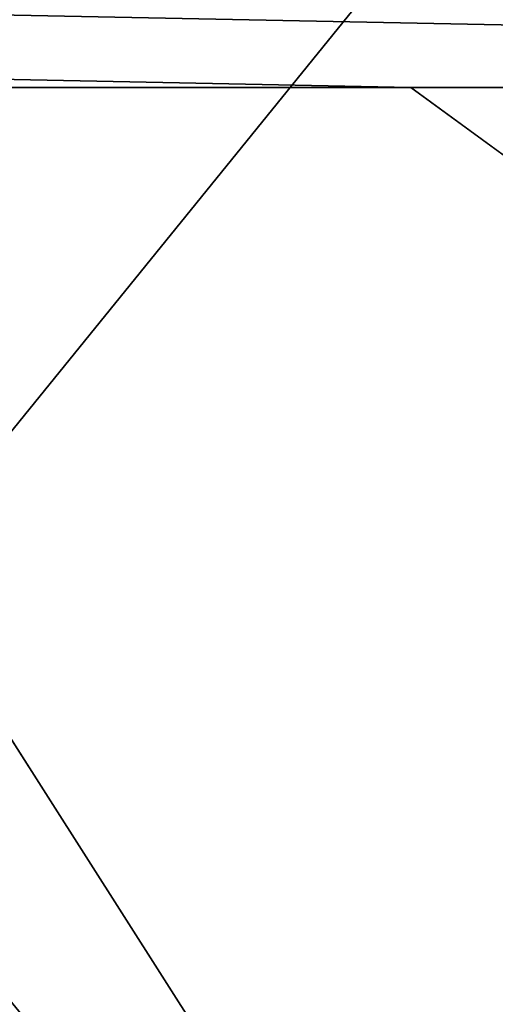
# Model space of a CAD drawing. Extents: x -4.6 to 13.9, y -11.9 to 6.7.
# Drawn here: x 4 to 4, y 0.7 to 0.7 of the extents above; entities that cross this region are included whole.
import ezdxf

# ---------------------------------------------------------------- set-up
doc = ezdxf.new("R2010")
doc.units = 0
doc.header["$MEASUREMENT"] = 0
doc.layers.get('0').update_dxf_attribs({"color": 13, "linetype": 'CONTINUOUS'})

# ---------------------------------------------------------------- blocks, each defined once
blk = doc.blocks.new('GROUP_22')
mesh = blk.add_polyface()
corners = [(0.008179150698530924, 0.4377380311891557, 6.189087278729495), (0.008203652616032064, 0.5682641983396568, 6.189035588418584), (0.004699895749929794, 0.5030011160654162, 6.187406411807018), (0.01858188644504111, 0.3735916131874459, 6.194049429086967), (0.0186304710454408, 0.6324106085798178, 6.193946932900666), (0.03573010929664377, 0.3116594250570435, 6.202207959111043), (0.03580194528395686, 0.6943427839219378, 6.20205641078752), (0.0593304084059767, 0.2530011437077171, 6.213423274091014), (0.05942426664654521, 0.753001047675073, 6.213225266664125), (0.08897897611203165, 0.1986204285964908, 6.22750347687812), (0.08909325066533569, 0.8073817406832751, 6.22726239830984), (0.1241685172012053, 0.149447748836085, 6.244207651298908), (0.1243012527979634, 0.8565543942119751, 6.243927626510363), (0.1642969288691067, 0.1063244626104876, 6.263249984297744), (0.1644458543664484, 0.8996776505260851, 6.262935804590711), (0.2086776028663948, 0.06998842130300975, 6.284304656277534), (0.2039846754881369, 0.9330127018922072, 6.281922083105137), (0.2088401701077705, 0.9360136587540424, 6.283961697353874), (0.2565505790120857, 0.04106096938919102, 6.307011134323055), (0.2518462394449164, 0.9619397662556297, 6.304654172717292), (0.2567240064269285, 0.9649403244552968, 6.306645264305089), (0.3070985108713062, 0.02003818296709348, 6.330981744401022), (0.3072798310684628, 0.9859638237353443, 6.330599223426155), (0.3594547358555507, 0.007278648365400819, 6.355805502625586), (0.3596408463961682, 0.9987233193170679, 6.355412875733805), (0.4127240189836674, 0.003001060024259594, 6.381057949251293), (0.4129117354648031, 1.003000867958976, 6.380661934397509), (0.465994908052302, 0.007278608666172026, 6.40630700791499), (0.4661810185929198, 0.9987232796178449, 6.405914381023194), (0.5183559233800001, 0.02003810424790142, 6.431120660222632), (0.5185372435771578, 0.9859637450161545, 6.430738139247794), (0.5640924625076313, 0.03806023374434986, 6.452957080874022), (0.5690845808921465, 0.9649405833285565, 6.454708467685599), (0.5689111534773095, 0.04106122826244629, 6.455074337703572), (0.611954026464411, 0.0669872981077626, 6.475689170486191), (0.6169581515820766, 0.9360135066802373, 6.477415227371267), (0.6167955843407023, 0.06998826922920731, 6.477758186294906), (0.6563253560683511, 0.1033233298543648, 6.496763555804613), (0.6613388255793575, 0.8996774653727577, 6.498469899351036), (0.661189900082022, 0.1063242774571505, 6.498784079058083), (0.7013345016505008, 0.1494475337712577, 6.517792257138431), (0.7014672372472659, 0.8565541791471496, 6.517512232349887), (0.7365425037831352, 0.1986201872999684, 6.534457485338955), (0.7366567783364464, 0.8073814993867634, 6.534216406770661), (0.7662114878019253, 0.2530008803081696, 6.548494616984662), (0.7663053460424938, 0.7530007842755282, 6.548296609557767), (0.7898338091645063, 0.3116591440613092, 6.559663472861274), (0.7899056451518272, 0.6943425029262027, 6.559511924537759), (0.8070052834030301, 0.3735913194034222, 6.567772950748115), (0.8070538680034289, 0.6324103147958002, 6.567670454561807), (0.8174321018324386, 0.4377377296435911, 6.572684295230211), (0.8174566037499322, 0.5682638967940923, 6.572632604919285), (0.8209358586985407, 0.5030008119178291, 6.574313471841769)]
mesh.append_faces([[corners[k] for k in face] for face in [(0, 1, 2), (51, 50, 52)]], dxfattribs={"vtx0": -1})
mesh.append_faces([[corners[k] for k in face] for face in [(1, 3, 4), (4, 5, 6), (6, 7, 8), (8, 9, 10), (10, 11, 12), (12, 13, 14), (14, 15, 16), (16, 15, 17), (17, 18, 19), (19, 18, 20), (20, 21, 22), (22, 23, 24), (24, 25, 26), (26, 27, 28), (28, 29, 30), (30, 31, 32), (32, 34, 35), (35, 37, 38), (38, 40, 41), (41, 42, 43), (43, 44, 45), (45, 46, 47), (47, 48, 49), (49, 50, 51)]], dxfattribs={"vtx0": -1, "vtx1": -1})
mesh.append_faces([[corners[k] for k in face] for face in [(1, 0, 3), (4, 3, 5), (6, 5, 7), (8, 7, 9), (10, 9, 11), (12, 11, 13), (14, 13, 15), (17, 15, 18), (20, 18, 21), (22, 21, 23), (24, 23, 25), (26, 25, 27), (28, 27, 29), (30, 29, 31), (32, 31, 33), (32, 33, 34), (35, 34, 36), (35, 36, 37), (38, 37, 39), (38, 39, 40), (41, 40, 42), (43, 42, 44), (45, 44, 46), (47, 46, 48), (49, 48, 50)]], dxfattribs={"vtx0": -1, "vtx2": -1})
mesh = blk.add_polyface()
corners = [(0.2567240064269285, 0.9649403244552968, 6.306645264305089), (3.185200466004236, 0.983019230777153, 0.2592126702031052), (3.134644641362707, 0.9619957314971028, 0.2352587110820394), (0.3072798310684628, 0.9859638237353443, 6.330599223426155)]
mesh.append_faces([[corners[k] for k in face] for face in [(0, 1, 2), (1, 0, 3)]], dxfattribs={"vtx0": -1})
mesh = blk.add_polyface()
corners = [(0.5185372435771578, 0.9859637450161545, 6.430738139247794), (3.447005215827925, 0.9619959903703634, 0.3833219144625488), (3.396457878512936, 0.9830191520579592, 0.3593515860247365), (0.5690845808921465, 0.9649405833285565, 6.454708467685599)]
mesh.append_faces([[corners[k] for k in face] for face in [(0, 1, 2), (1, 0, 3)]], dxfattribs={"vtx0": -1})
mesh = blk.add_polyface()
corners = [(0.2088401701077705, 0.9360136587540424, 6.283961697353874), (3.134644641362707, 0.9619957314971028, 0.2352587110820394), (3.086760805043545, 0.9330690657958467, 0.2125751441308523), (0.2567240064269285, 0.9649403244552968, 6.306645264305089), (0.2518462394449164, 0.9619397662556297, 6.304654172717292)]
mesh.append_faces([[corners[k] for k in face] for face in [(0, 1, 2), (3, 0, 4)]], dxfattribs={"vtx0": -1})
mesh.append_faces([[corners[k] for k in face] for face in [(1, 0, 3)]], dxfattribs={"vtx0": -1, "vtx1": -1})
mesh = blk.add_polyface()
corners = [(0.5690845808921465, 0.9649405833285565, 6.454708467685599), (3.494878786517845, 0.9330689137220407, 0.4060286741482244), (3.447005215827925, 0.9619959903703634, 0.3833219144625488), (0.6169581515820766, 0.9360135066802373, 6.477415227371267)]
mesh.append_faces([[corners[k] for k in face] for face in [(0, 1, 2), (1, 0, 3)]], dxfattribs={"vtx0": -1})
mesh = blk.add_polyface()
corners = [(0.1644458543664484, 0.8996776505260851, 6.262935804590711), (3.086760805043545, 0.9330690657958467, 0.2125751441308523), (3.042366489302225, 0.8967330575678929, 0.1915492513676611), (0.2088401701077705, 0.9360136587540424, 6.283961697353874), (0.2039846754881369, 0.9330127018922072, 6.281922083105137)]
mesh.append_faces([[corners[k] for k in face] for face in [(0, 1, 2), (3, 0, 4)]], dxfattribs={"vtx0": -1})
mesh.append_faces([[corners[k] for k in face] for face in [(1, 0, 3)]], dxfattribs={"vtx0": -1, "vtx1": -1})
blk = doc.blocks.new('GROUP_23')
at = {"extrusion": (-0.0500745349086002, 0.002075504090356812, 0.9987433270047206), "rotation": 271.1999839773175}
blk.add_blockref('GROUP_22', (-1.447948663719706, 6.676164080793728, -0.2910207041698011), dxfattribs=at)
blk = doc.blocks.new('GROUP_8')
for centre, radius in [((8.873641690853223, 8.873641690853223, 0.375), 8.875000000000004), ((8.873641690853223, 8.873641690853223), 8.874999999999998)]:
    blk.add_circle(centre, radius)
at = {"color": 8}
mesh = blk.add_polyface(dxfattribs=at)
corners = [(0.004034919880185228, 8.56428634774565, 0.375), (0.02028711519517579, 9.493107394241761, 0.375), (1.77635683940025e-15, 9.02890966034963, 0.375), (0.0323808154007974, 8.100510956634107, 0.375), (0.06484065989309684, 9.95560721569943, 0.375), (0.08495999243251706, 7.638854663125395, 0.375), (0.1335385159246254, 10.41514144486001, 0.375), (0.161628335105835, 7.180582835030693, 0.375), (0.2261923872415093, 10.87045053034319, 0.375), (0.2621757008226338, 6.726951563576723, 0.375), (0.342548316022766, 11.3202865015938, 0.375), (0.3863264962424378, 6.279204220547015, 0.375), (0.4822873787553998, 11.76341638948237, 0.375), (0.5337404326646267, 5.838568050286274, 0.375), (0.6450265603816092, 12.19862560578778, 0.375), (0.7040134587360853, 5.406250805908953, 0.375), (0.8303198041164137, 12.62472127229915, 0.375), (0.8966788679278794, 4.983437438931881, 0.375), (1.037659234058317, 13.04053549041213, 0.375), (1.111208577745423, 4.571286851404539, 0.375), (1.266476547241832, 13.44492854225775, 0.375), (1.347014577165887, 4.170928719439106, 0.375), (1.516144571316421, 13.83679201458991, 0.375), (1.60345053833553, 3.783460396846751, 0.375), (1.785978983582305, 14.21505183686907, 0.375), (1.879813588109433, 3.409943907367101, 0.375), (2.075240186671429, 14.57867122521487, 0.375), (2.175346234577924, 3.051403033735012, 0.375), (2.383135335732414, 14.92665352415872, 0.375), (2.489238443299259, 2.708820511563236, 0.375), (2.708820511563222, 15.25804493840716, 0.375), (2.82062985754771, 2.383135335732428, 0.375), (3.051403033734998, 15.57193714712851, 0.375), (3.16861215649156, 2.07524018667144, 0.375), (3.409943907367088, 15.867469793597, 0.375), (3.53223154483735, 1.785978983582319, 0.375), (3.783460396846738, 16.14383284337091, 0.375), (3.910491367116507, 1.516144571316436, 0.375), (4.170928719439095, 16.40026880454055, 0.375), (4.302354839448673, 1.266476547241846, 0.375), (4.57128685140453, 16.63607480396103, 0.375), (4.706747891294289, 1.03765923405833, 0.375), (4.983437438931871, 16.85060451377854, 0.375), (5.122562109407259, 0.8303198041164279, 0.375), (5.40625080590895, 17.04326992297035, 0.375), (5.548657775918624, 0.6450265603816181, 0.375), (5.838568050286277, 17.21354294904181, 0.375), (5.983866992224028, 0.4822873787554114, 0.375), (6.279204220547014, 17.36095688546401, 0.375), (6.426996880112596, 0.3425483160227736, 0.375), (6.726951563576722, 17.48510768088381, 0.375), (6.876832851363215, 0.2261923872415164, 0.375), (7.180582835030695, 17.58565504660061, 0.375), (7.332141936846392, 0.1335385159246303, 0.375), (7.638854663125393, 17.66232338927393, 0.375), (7.791676166006969, 0.06484065989309507, 0.375), (8.100510956634107, 17.71490256630566, 0.375), (8.254175987464645, 0.0202871151951749, 0.375), (8.564286347745654, 17.74324846182626, 0.375), (8.71837372135678, -8.881784197001252e-16, 0.375), (9.028909660349633, 17.74728338170646, 0.375), (9.182997033960753, 0.004034919880181675, 0.375), (9.493107394241768, 17.72699626651127, 0.375), (9.6467724250723, 0.03238081540079207, 0.375), (9.955607215699445, 17.68244272181335, 0.375), (10.10842871858101, 0.08495999243251084, 0.375), (10.41514144486002, 17.61374486578182, 0.375), (10.56670054667572, 0.1616283351058252, 0.375), (10.8704505303432, 17.52109099446493, 0.375), (11.02033181812969, 0.2621757008226182, 0.375), (11.32028650159382, 17.40473506568367, 0.375), (11.4680791611594, 0.3863264962424284, 0.375), (11.76341638948239, 17.26499600295106, 0.375), (11.90871533142015, 0.5337404326646173, 0.375), (12.19862560578779, 17.10225682132483, 0.375), (12.34103257579747, 0.7040134587360725, 0.375), (12.62472127229917, 16.91696357759004, 0.375), (12.76384594277455, 0.8966788679278679, 0.375), (13.04053549041214, 16.70962414764811, 0.375), (13.17599653030188, 1.111208577745412, 0.375), (13.44492854225775, 16.48080683446463, 0.375), (13.57635466226733, 1.347014577165877, 0.375), (13.83679201458992, 16.23113881039002, 0.375), (13.96382298485969, 1.603450538335523, 0.375), (14.21505183686908, 15.96130439812414, 0.375), (14.33733947433934, 1.879813588109429, 0.375), (14.57867122521487, 15.67204319503502, 0.375), (14.69588034797144, 2.175346234577923, 0.375), (14.92665352415874, 15.36414804597403, 0.375), (15.03846287014321, 2.489238443299262, 0.375), (15.25804493840713, 15.03846287014328, 0.375), (15.36414804597403, 2.820629857547717, 0.375), (15.57193714712849, 14.69588034797148, 0.375), (15.67204319503502, 3.168612156491569, 0.375), (15.86746979359699, 14.3373394743394, 0.375), (15.96130439812415, 3.532231544837363, 0.375), (16.14383284337088, 13.96382298485975, 0.375), (16.23113881039003, 3.910491367116519, 0.375), (16.40026880454051, 13.57635466226738, 0.375), (16.48080683446463, 4.30235483944869, 0.375), (16.63607480396099, 13.17599653030196, 0.375), (16.70962414764813, 4.706747891294313, 0.375), (16.85060451377854, 12.76384594277461, 0.375), (16.91696357759004, 5.122562109407287, 0.375), (17.04326992297034, 12.34103257579753, 0.375), (17.10225682132484, 5.548657775918659, 0.375), (17.21354294904178, 11.90871533142021, 0.375), (17.26499600295107, 5.983866992224067, 0.375), (17.36095688546401, 11.46807916115947, 0.375), (17.40473506568369, 6.426996880112645, 0.375), (17.4851076808838, 11.02033181812976, 0.375), (17.52109099446494, 6.876832851363259, 0.375), (17.58565504660059, 10.56670054667578, 0.375), (17.61374486578183, 7.33214193684644, 0.375), (17.66232338927393, 10.10842871858108, 0.375), (17.68244272181337, 7.79167616600702, 0.375), (17.71490256630566, 9.64677242507237, 0.375), (17.72699626651128, 8.254175987464706, 0.375), (17.74324846182628, 9.182997033960824, 0.375), (17.74728338170646, 8.71837372135684, 0.375)]
mesh.append_faces([[corners[k] for k in face] for face in [(0, 1, 2), (118, 117, 119)]], dxfattribs={"vtx0": -1, "color": 8})
mesh.append_faces([[corners[k] for k in face] for face in [(1, 3, 4), (4, 5, 6), (6, 7, 8), (8, 9, 10), (10, 11, 12), (12, 13, 14), (14, 15, 16), (16, 17, 18), (18, 19, 20), (20, 21, 22), (22, 23, 24), (24, 25, 26), (26, 27, 28), (28, 29, 30), (30, 31, 32), (32, 33, 34), (34, 35, 36), (36, 37, 38), (38, 39, 40), (40, 41, 42), (42, 43, 44), (44, 45, 46), (46, 47, 48), (48, 49, 50), (50, 51, 52), (52, 53, 54), (54, 55, 56), (56, 57, 58), (58, 59, 60), (60, 61, 62), (62, 63, 64), (64, 65, 66), (66, 67, 68), (68, 69, 70), (70, 71, 72), (72, 73, 74), (74, 75, 76), (76, 77, 78), (78, 79, 80), (80, 81, 82), (82, 83, 84), (84, 85, 86), (86, 87, 88), (88, 89, 90), (90, 91, 92), (92, 93, 94), (94, 95, 96), (96, 97, 98), (98, 99, 100), (100, 101, 102), (102, 103, 104), (104, 105, 106), (106, 107, 108), (108, 109, 110), (110, 111, 112), (112, 113, 114), (114, 115, 116), (116, 117, 118)]], dxfattribs={"vtx0": -1, "vtx1": -1, "color": 8})
mesh.append_faces([[corners[k] for k in face] for face in [(1, 0, 3), (4, 3, 5), (6, 5, 7), (8, 7, 9), (10, 9, 11), (12, 11, 13), (14, 13, 15), (16, 15, 17), (18, 17, 19), (20, 19, 21), (22, 21, 23), (24, 23, 25), (26, 25, 27), (28, 27, 29), (30, 29, 31), (32, 31, 33), (34, 33, 35), (36, 35, 37), (38, 37, 39), (40, 39, 41), (42, 41, 43), (44, 43, 45), (46, 45, 47), (48, 47, 49), (50, 49, 51), (52, 51, 53), (54, 53, 55), (56, 55, 57), (58, 57, 59), (60, 59, 61), (62, 61, 63), (64, 63, 65), (66, 65, 67), (68, 67, 69), (70, 69, 71), (72, 71, 73), (74, 73, 75), (76, 75, 77), (78, 77, 79), (80, 79, 81), (82, 81, 83), (84, 83, 85), (86, 85, 87), (88, 87, 89), (90, 89, 91), (92, 91, 93), (94, 93, 95), (96, 95, 97), (98, 97, 99), (100, 99, 101), (102, 101, 103), (104, 103, 105), (106, 105, 107), (108, 107, 109), (110, 109, 111), (112, 111, 113), (114, 113, 115), (116, 115, 117)]], dxfattribs={"vtx0": -1, "vtx2": -1, "color": 8})
at = {"color": 250}
mesh = blk.add_polyface(dxfattribs=at)
corners = [(0.02028711519517579, 9.493107394241761), (0.004034919880185228, 8.56428634774565), (1.77635683940025e-15, 9.02890966034963), (0.0323808154007974, 8.100510956634107), (0.06484065989309684, 9.95560721569943), (0.08495999243251706, 7.638854663125395), (0.1335385159246254, 10.41514144486001), (0.161628335105835, 7.180582835030693), (0.2261923872415093, 10.87045053034319), (0.2621757008226338, 6.726951563576723), (0.342548316022766, 11.3202865015938), (0.3863264962424378, 6.279204220547015), (0.4822873787553998, 11.76341638948237), (0.5337404326646267, 5.838568050286274), (0.6450265603816092, 12.19862560578778), (0.7040134587360853, 5.406250805908953), (0.8303198041164137, 12.62472127229915), (0.8966788679278794, 4.983437438931881), (1.037659234058317, 13.04053549041213), (1.111208577745423, 4.571286851404539), (1.266476547241832, 13.44492854225775), (1.347014577165887, 4.170928719439106), (1.516144571316421, 13.83679201458991), (1.60345053833553, 3.783460396846751), (1.785978983582305, 14.21505183686907), (1.879813588109433, 3.409943907367101), (2.075240186671429, 14.57867122521487), (2.175346234577924, 3.051403033735012), (2.383135335732414, 14.92665352415872), (2.489238443299259, 2.708820511563236), (2.708820511563222, 15.25804493840716), (2.82062985754771, 2.383135335732428), (3.051403033734998, 15.57193714712851), (3.16861215649156, 2.07524018667144), (3.409943907367088, 15.867469793597), (3.53223154483735, 1.785978983582319), (3.783460396846738, 16.14383284337091), (3.910491367116507, 1.516144571316436), (4.170928719439095, 16.40026880454055), (4.302354839448673, 1.266476547241846), (4.57128685140453, 16.63607480396103), (4.706747891294289, 1.03765923405833), (4.983437438931871, 16.85060451377854), (5.122562109407259, 0.8303198041164279), (5.40625080590895, 17.04326992297035), (5.548657775918624, 0.6450265603816181), (5.838568050286277, 17.21354294904181), (5.983866992224028, 0.4822873787554114), (6.279204220547014, 17.36095688546401), (6.426996880112596, 0.3425483160227736), (6.726951563576722, 17.48510768088381), (6.876832851363215, 0.2261923872415164), (7.180582835030695, 17.58565504660061), (7.332141936846392, 0.1335385159246303), (7.638854663125393, 17.66232338927393), (7.791676166006969, 0.06484065989309507), (8.100510956634107, 17.71490256630566), (8.254175987464645, 0.0202871151951749), (8.564286347745654, 17.74324846182626), (8.71837372135678, -8.881784197001252e-16), (9.028909660349633, 17.74728338170646), (9.182997033960753, 0.004034919880181675), (9.493107394241768, 17.72699626651127), (9.6467724250723, 0.03238081540079207), (9.955607215699445, 17.68244272181335), (10.10842871858101, 0.08495999243251084), (10.41514144486002, 17.61374486578182), (10.56670054667572, 0.1616283351058252), (10.8704505303432, 17.52109099446493), (11.02033181812969, 0.2621757008226182), (11.32028650159382, 17.40473506568367), (11.4680791611594, 0.3863264962424284), (11.76341638948239, 17.26499600295106), (11.90871533142015, 0.5337404326646173), (12.19862560578779, 17.10225682132483), (12.34103257579747, 0.7040134587360725), (12.62472127229917, 16.91696357759004), (12.76384594277455, 0.8966788679278679), (13.04053549041214, 16.70962414764811), (13.17599653030188, 1.111208577745412), (13.44492854225775, 16.48080683446463), (13.57635466226733, 1.347014577165877), (13.83679201458992, 16.23113881039002), (13.96382298485969, 1.603450538335523), (14.21505183686908, 15.96130439812414), (14.33733947433934, 1.879813588109429), (14.57867122521487, 15.67204319503502), (14.69588034797144, 2.175346234577923), (14.92665352415874, 15.36414804597403), (15.03846287014321, 2.489238443299262), (15.25804493840713, 15.03846287014328), (15.36414804597403, 2.820629857547717), (15.57193714712849, 14.69588034797148), (15.67204319503502, 3.168612156491569), (15.86746979359699, 14.3373394743394), (15.96130439812415, 3.532231544837363), (16.14383284337088, 13.96382298485975), (16.23113881039003, 3.910491367116519), (16.40026880454051, 13.57635466226738), (16.48080683446463, 4.30235483944869), (16.63607480396099, 13.17599653030196), (16.70962414764813, 4.706747891294313), (16.85060451377854, 12.76384594277461), (16.91696357759004, 5.122562109407287), (17.04326992297034, 12.34103257579753), (17.10225682132484, 5.548657775918659), (17.21354294904178, 11.90871533142021), (17.26499600295107, 5.983866992224067), (17.36095688546401, 11.46807916115947), (17.40473506568369, 6.426996880112645), (17.4851076808838, 11.02033181812976), (17.52109099446494, 6.876832851363259), (17.58565504660059, 10.56670054667578), (17.61374486578183, 7.33214193684644), (17.66232338927393, 10.10842871858108), (17.68244272181337, 7.79167616600702), (17.71490256630566, 9.64677242507237), (17.72699626651128, 8.254175987464706), (17.74324846182628, 9.182997033960824), (17.74728338170646, 8.71837372135684)]
mesh.append_faces([[corners[k] for k in face] for face in [(0, 1, 2), (117, 118, 119)]], dxfattribs={"vtx0": -1, "color": 250})
mesh.append_faces([[corners[k] for k in face] for face in [(1, 0, 3), (3, 4, 5), (5, 6, 7), (7, 8, 9), (9, 10, 11), (11, 12, 13), (13, 14, 15), (15, 16, 17), (17, 18, 19), (19, 20, 21), (21, 22, 23), (23, 24, 25), (25, 26, 27), (27, 28, 29), (29, 30, 31), (31, 32, 33), (33, 34, 35), (35, 36, 37), (37, 38, 39), (39, 40, 41), (41, 42, 43), (43, 44, 45), (45, 46, 47), (47, 48, 49), (49, 50, 51), (51, 52, 53), (53, 54, 55), (55, 56, 57), (57, 58, 59), (59, 60, 61), (61, 62, 63), (63, 64, 65), (65, 66, 67), (67, 68, 69), (69, 70, 71), (71, 72, 73), (73, 74, 75), (75, 76, 77), (77, 78, 79), (79, 80, 81), (81, 82, 83), (83, 84, 85), (85, 86, 87), (87, 88, 89), (89, 90, 91), (91, 92, 93), (93, 94, 95), (95, 96, 97), (97, 98, 99), (99, 100, 101), (101, 102, 103), (103, 104, 105), (105, 106, 107), (107, 108, 109), (109, 110, 111), (111, 112, 113), (113, 114, 115), (115, 116, 117)]], dxfattribs={"vtx0": -1, "vtx1": -1, "color": 250})
mesh.append_faces([[corners[k] for k in face] for face in [(3, 0, 4), (5, 4, 6), (7, 6, 8), (9, 8, 10), (11, 10, 12), (13, 12, 14), (15, 14, 16), (17, 16, 18), (19, 18, 20), (21, 20, 22), (23, 22, 24), (25, 24, 26), (27, 26, 28), (29, 28, 30), (31, 30, 32), (33, 32, 34), (35, 34, 36), (37, 36, 38), (39, 38, 40), (41, 40, 42), (43, 42, 44), (45, 44, 46), (47, 46, 48), (49, 48, 50), (51, 50, 52), (53, 52, 54), (55, 54, 56), (57, 56, 58), (59, 58, 60), (61, 60, 62), (63, 62, 64), (65, 64, 66), (67, 66, 68), (69, 68, 70), (71, 70, 72), (73, 72, 74), (75, 74, 76), (77, 76, 78), (79, 78, 80), (81, 80, 82), (83, 82, 84), (85, 84, 86), (87, 86, 88), (89, 88, 90), (91, 90, 92), (93, 92, 94), (95, 94, 96), (97, 96, 98), (99, 98, 100), (101, 100, 102), (103, 102, 104), (105, 104, 106), (107, 106, 108), (109, 108, 110), (111, 110, 112), (113, 112, 114), (115, 114, 116), (117, 116, 118)]], dxfattribs={"vtx0": -1, "vtx2": -1, "color": 250})
blk = doc.blocks.new('GROUP_3')
for centre in [(6.875000000000014, 6.874999999999996), (6.875000000000014, 6.874999999999996, 0.25)]:
    blk.add_circle(centre, 6.875)
mesh = blk.add_polyface()
corners = [(0.02616145061924158, 7.474195731390161), (0.02616145061924158, 6.275804268609864), (0, 6.875000000000014), (0.1044466980410732, 8.068831221460158), (0.1044466980410732, 5.681168778539867), (0.2342599442626465, 8.654380935079843), (0.2342599442626465, 5.095619064920186), (0.4146132320968832, 9.226388485363984), (0.414613232096869, 4.523611514636041), (0.6441339641230286, 3.969499450532709), (0.6441339641230428, 9.780500549467316), (0.9210753489819723, 3.437500000000018), (0.9210753489819865, 10.31250000000001), (1.243329695513168, 2.931662000086575), (1.243329695513182, 10.81833799991345), (1.608444453557013, 2.455835183405057), (1.608444453557041, 11.29416481659496), (2.013640879342461, 2.0136408793425), (2.013640879342489, 11.73635912065752), (2.455835183405028, 1.608444453557038), (2.455835183405043, 12.14155554644298), (2.931662000086547, 1.243329695513193), (2.931662000086561, 12.50667030448682), (3.437499999999972, 0.9210753489819936), (3.4375, 12.82892465101801), (3.96949945053268, 0.6441339641230392), (3.969499450532709, 13.10586603587697), (4.523611514636002, 0.4146132320968867), (4.523611514636031, 13.33538676790312), (5.095619064920157, 0.2342599442626607), (5.095619064920186, 13.51574005573734), (5.681168778539842, 0.1044466980410732), (5.68116877853987, 13.64555330195893), (6.275804268609832, 0.02616145061925224), (6.275804268609861, 13.72383854938075), (6.874999999999986, 0), (6.875000000000014, 13.75), (7.474195731390111, 0.02616145061924513), (7.474195731390168, 13.72383854938074), (8.068831221460115, 0.1044466980410625), (8.068831221460144, 13.64555330195893), (8.6543809350798, 0.2342599442626465), (8.654380935079828, 13.51574005573734), (9.226388485363955, 0.414613232096869), (9.226388485363984, 13.33538676790312), (9.780500549467277, 0.6441339641230179), (9.780500549467305, 13.10586603587696), (10.31249999999996, 0.9210753489819687), (10.31249999999999, 12.82892465101801), (10.81833799991342, 1.243329695513165), (10.81833799991345, 12.50667030448681), (11.29416481659494, 1.608444453557006), (11.29416481659497, 12.14155554644297), (11.7363591206575, 2.013640879342464), (11.73635912065753, 11.73635912065751), (12.14155554644297, 2.455835183405018), (12.14155554644297, 11.29416481659495), (12.50667030448683, 10.81833799991344), (12.5066703044868, 2.931662000086529), (12.828924651018, 3.437499999999968), (12.82892465101803, 10.3125), (13.10586603587696, 3.969499450532659), (13.10586603587699, 9.780500549467305), (13.33538676790313, 4.523611514635991), (13.33538676790313, 9.22638848536397), (13.51574005573737, 8.654380935079828), (13.51574005573734, 5.095619064920129), (13.64555330195894, 5.681168778539814), (13.64555330195894, 8.068831221460144), (13.72383854938077, 7.474195731390147), (13.72383854938074, 6.275804268609811), (13.75000000000001, 6.874999999999996)]
mesh.append_faces([[corners[k] for k in face] for face in [(0, 1, 2), (70, 69, 71)]], dxfattribs={"vtx0": -1})
mesh.append_faces([[corners[k] for k in face] for face in [(1, 3, 4), (4, 5, 6), (6, 7, 8), (8, 7, 9), (9, 10, 11), (11, 12, 13), (13, 14, 15), (15, 16, 17), (17, 18, 19), (19, 20, 21), (21, 22, 23), (23, 24, 25), (25, 26, 27), (27, 28, 29), (29, 30, 31), (31, 32, 33), (33, 34, 35), (35, 36, 37), (37, 38, 39), (39, 40, 41), (41, 42, 43), (43, 44, 45), (45, 46, 47), (47, 48, 49), (49, 50, 51), (51, 52, 53), (53, 54, 55), (55, 57, 58), (58, 57, 59), (59, 60, 61), (61, 62, 63), (63, 65, 66), (66, 65, 67), (67, 69, 70)]], dxfattribs={"vtx0": -1, "vtx1": -1})
mesh.append_faces([[corners[k] for k in face] for face in [(1, 0, 3), (4, 3, 5), (6, 5, 7), (9, 7, 10), (11, 10, 12), (13, 12, 14), (15, 14, 16), (17, 16, 18), (19, 18, 20), (21, 20, 22), (23, 22, 24), (25, 24, 26), (27, 26, 28), (29, 28, 30), (31, 30, 32), (33, 32, 34), (35, 34, 36), (37, 36, 38), (39, 38, 40), (41, 40, 42), (43, 42, 44), (45, 44, 46), (47, 46, 48), (49, 48, 50), (51, 50, 52), (53, 52, 54), (55, 54, 56), (55, 56, 57), (59, 57, 60), (61, 60, 62), (63, 62, 64), (63, 64, 65), (67, 65, 68), (67, 68, 69)]], dxfattribs={"vtx0": -1, "vtx2": -1})
mesh = blk.add_polyface()
corners = [(0.02616145061924158, 6.275804268609864, 0.25), (0.02616145061924158, 7.474195731390161, 0.25), (0, 6.875000000000014, 0.25), (0.1044466980410732, 5.681168778539867, 0.25), (0.1044466980410732, 8.068831221460158, 0.25), (0.2342599442626465, 5.095619064920186, 0.25), (0.2342599442626465, 8.654380935079843, 0.25), (0.414613232096869, 4.523611514636041, 0.25), (0.4146132320968832, 9.226388485363984, 0.25), (0.6441339641230286, 3.969499450532709, 0.25), (0.6441339641230428, 9.780500549467316, 0.25), (0.9210753489819723, 3.437500000000018, 0.25), (0.9210753489819865, 10.31250000000001, 0.25), (1.243329695513168, 2.931662000086575, 0.25), (1.243329695513182, 10.81833799991345, 0.25), (1.608444453557013, 2.455835183405057, 0.25), (1.608444453557041, 11.29416481659496, 0.25), (2.013640879342461, 2.0136408793425, 0.25), (2.013640879342489, 11.73635912065752, 0.25), (2.455835183405028, 1.608444453557038, 0.25), (2.455835183405043, 12.14155554644298, 0.25), (2.931662000086547, 1.243329695513193, 0.25), (2.931662000086561, 12.50667030448682, 0.25), (3.437499999999972, 0.9210753489819936, 0.25), (3.4375, 12.82892465101801, 0.25), (3.96949945053268, 0.6441339641230392, 0.25), (3.969499450532709, 13.10586603587697, 0.25), (4.523611514636002, 0.4146132320968867, 0.25), (4.523611514636031, 13.33538676790312, 0.25), (5.095619064920157, 0.2342599442626607, 0.25), (5.095619064920186, 13.51574005573734, 0.25), (5.681168778539842, 0.1044466980410732, 0.25), (5.68116877853987, 13.64555330195893, 0.25), (6.275804268609832, 0.02616145061925224, 0.25), (6.275804268609861, 13.72383854938075, 0.25), (6.874999999999986, 0, 0.25), (6.875000000000014, 13.75, 0.25), (7.474195731390111, 0.02616145061924513, 0.25), (7.474195731390168, 13.72383854938074, 0.25), (8.068831221460115, 0.1044466980410625, 0.25), (8.068831221460144, 13.64555330195893, 0.25), (8.6543809350798, 0.2342599442626465, 0.25), (8.654380935079828, 13.51574005573734, 0.25), (9.226388485363955, 0.414613232096869, 0.25), (9.226388485363984, 13.33538676790312, 0.25), (9.780500549467277, 0.6441339641230179, 0.25), (9.780500549467305, 13.10586603587696, 0.25), (10.31249999999996, 0.9210753489819687, 0.25), (10.31249999999999, 12.82892465101801, 0.25), (10.81833799991342, 1.243329695513165, 0.25), (10.81833799991345, 12.50667030448681, 0.25), (11.29416481659494, 1.608444453557006, 0.25), (11.29416481659497, 12.14155554644297, 0.25), (11.7363591206575, 2.013640879342464, 0.25), (11.73635912065753, 11.73635912065751, 0.25), (12.14155554644297, 2.455835183405018, 0.25), (12.14155554644297, 11.29416481659495, 0.25), (12.5066703044868, 2.931662000086529, 0.25), (12.50667030448683, 10.81833799991344, 0.25), (12.828924651018, 3.437499999999968, 0.25), (12.82892465101803, 10.3125, 0.25), (13.10586603587696, 3.969499450532659, 0.25), (13.10586603587699, 9.780500549467305, 0.25), (13.33538676790313, 4.523611514635991, 0.25), (13.33538676790313, 9.22638848536397, 0.25), (13.51574005573734, 5.095619064920129, 0.25), (13.51574005573737, 8.654380935079828, 0.25), (13.64555330195894, 5.681168778539814, 0.25), (13.64555330195894, 8.068831221460144, 0.25), (13.72383854938074, 6.275804268609811, 0.25), (13.72383854938077, 7.474195731390147, 0.25), (13.75000000000001, 6.874999999999996, 0.25)]
mesh.append_faces([[corners[k] for k in face] for face in [(0, 1, 2), (70, 69, 71)]], dxfattribs={"vtx0": -1})
mesh.append_faces([[corners[k] for k in face] for face in [(1, 3, 4), (4, 5, 6), (6, 7, 8), (8, 9, 10), (10, 11, 12), (12, 13, 14), (14, 15, 16), (16, 17, 18), (18, 19, 20), (20, 21, 22), (22, 23, 24), (24, 25, 26), (26, 27, 28), (28, 29, 30), (30, 31, 32), (32, 33, 34), (34, 35, 36), (36, 37, 38), (38, 39, 40), (40, 41, 42), (42, 43, 44), (44, 45, 46), (46, 47, 48), (48, 49, 50), (50, 51, 52), (52, 53, 54), (54, 55, 56), (56, 57, 58), (58, 59, 60), (60, 61, 62), (62, 63, 64), (64, 65, 66), (66, 67, 68), (68, 69, 70)]], dxfattribs={"vtx0": -1, "vtx1": -1})
mesh.append_faces([[corners[k] for k in face] for face in [(1, 0, 3), (4, 3, 5), (6, 5, 7), (8, 7, 9), (10, 9, 11), (12, 11, 13), (14, 13, 15), (16, 15, 17), (18, 17, 19), (20, 19, 21), (22, 21, 23), (24, 23, 25), (26, 25, 27), (28, 27, 29), (30, 29, 31), (32, 31, 33), (34, 33, 35), (36, 35, 37), (38, 37, 39), (40, 39, 41), (42, 41, 43), (44, 43, 45), (46, 45, 47), (48, 47, 49), (50, 49, 51), (52, 51, 53), (54, 53, 55), (56, 55, 57), (58, 57, 59), (60, 59, 61), (62, 61, 63), (64, 63, 65), (66, 65, 67), (68, 67, 69)]], dxfattribs={"vtx0": -1, "vtx2": -1})
blk = doc.blocks.new('GROUP_4')
blk.add_line((0.5842801816984089, 0.7599840509961098, 2.500000000000004), (0.6067808894230087, 0.724665014605872, 2.500000000000004))
for centre in [(1.000000000000002, 0.9999999999999964, 25), (1.000000000000002, 0.9999999999999964, 3)]:
    blk.add_circle(centre, 0.5)
mesh = blk.add_polyface()
corners = [(0.5019026509541291, 1.043577871373827, 25), (0.5019026509541291, 0.9564221286261692, 25), (0.5000000000000018, 0.9999999999999964, 25), (0.5075961234938973, 1.086824088833463, 25), (0.5075961234938973, 0.9131759111665332, 25), (0.517037086855467, 1.129409522551256, 25), (0.517037086855467, 0.8705904774487365, 25), (0.5301536896070473, 1.171010071662831, 25), (0.5301536896070473, 0.8289899283371618, 25), (0.5468461064816772, 1.211309130870347, 25), (0.5468461064816754, 0.788690869129649, 25), (0.5669872981077813, 0.7499999999999964, 25), (0.566987298107783, 1.249999999999996, 25), (0.5904239778555045, 0.713211781824473, 25), (0.5904239778555063, 1.28678821817552, 25), (0.6169777784405124, 0.6786061951567284, 25), (0.6169777784405142, 1.321393804843268, 25), (0.6464466094067269, 0.6464466094067234, 25), (0.6464466094067287, 1.35355339059327, 25), (0.6786061951567319, 0.616977778440507, 25), (0.6786061951567319, 1.383022221559486, 25), (0.7132117818244801, 1.409576022144492, 25), (0.7132117818244765, 0.5904239778555009, 25), (0.75, 0.5669872981077795, 25), (0.7500000000000018, 1.433012701892217, 25), (0.7886908691296508, 0.5468461064816736, 25), (0.7886908691296526, 1.453153893518323, 25), (0.8289899283371653, 0.5301536896070438, 25), (0.8289899283371689, 1.469846310392953, 25), (0.8705904774487401, 0.5170370868554635, 25), (0.8705904774487419, 1.482962913144529, 25), (0.913175911166535, 0.5075961234938937, 25), (0.9131759111665367, 1.492403876506099, 25), (0.9564221286261709, 0.501902650954122, 25), (0.9564221286261727, 1.498097349045871, 25), (1, 0.4999999999999964, 25), (1.000000000000002, 1.499999999999996, 25), (1.043577871373829, 0.501902650954122, 25), (1.043577871373831, 1.498097349045871, 25), (1.086824088833465, 0.5075961234938937, 25), (1.086824088833467, 1.492403876506099, 25), (1.12940952255126, 0.5170370868554635, 25), (1.129409522551262, 1.482962913144529, 25), (1.171010071662835, 0.5301536896070402, 25), (1.171010071662836, 1.469846310392949, 25), (1.211309130870349, 0.5468461064816701, 25), (1.211309130870351, 1.453153893518323, 25), (1.25, 0.5669872981077759, 25), (1.250000000000002, 1.433012701892217, 25), (1.286788218175523, 0.5904239778555009, 25), (1.286788218175525, 1.409576022144492, 25), (1.32139380484327, 0.616977778440507, 25), (1.321393804843272, 1.383022221559486, 25), (1.353553390593273, 0.6464466094067198, 25), (1.353553390593275, 1.35355339059327, 25), (1.383022221559489, 0.6786061951567248, 25), (1.383022221559491, 1.321393804843265, 25), (1.409576022144496, 0.713211781824473, 25), (1.409576022144497, 1.28678821817552, 25), (1.433012701892221, 0.7499999999999929, 25), (1.433012701892221, 1.249999999999996, 25), (1.453153893518326, 1.211309130870347, 25), (1.453153893518326, 0.7886908691296455, 25), (1.469846310392956, 1.171010071662831, 25), (1.469846310392954, 0.8289899283371582, 25), (1.482962913144535, 0.870590477448733, 25), (1.482962913144537, 1.129409522551256, 25), (1.492403876506106, 0.9131759111665296, 25), (1.492403876506106, 1.086824088833463, 25), (1.498097349045874, 1.043577871373827, 25), (1.498097349045874, 0.9564221286261656, 25), (1.500000000000002, 0.9999999999999964, 25)]
mesh.append_faces([[corners[k] for k in face] for face in [(0, 1, 2), (70, 69, 71)]], dxfattribs={"vtx0": -1})
mesh.append_faces([[corners[k] for k in face] for face in [(1, 3, 4), (4, 5, 6), (6, 7, 8), (8, 9, 10), (10, 9, 11), (11, 12, 13), (13, 14, 15), (15, 16, 17), (17, 18, 19), (19, 21, 22), (22, 21, 23), (23, 24, 25), (25, 26, 27), (27, 28, 29), (29, 30, 31), (31, 32, 33), (33, 34, 35), (35, 36, 37), (37, 38, 39), (39, 40, 41), (41, 42, 43), (43, 44, 45), (45, 46, 47), (47, 48, 49), (49, 50, 51), (51, 52, 53), (53, 54, 55), (55, 56, 57), (57, 58, 59), (59, 61, 62), (62, 63, 64), (64, 63, 65), (65, 66, 67), (67, 69, 70)]], dxfattribs={"vtx0": -1, "vtx1": -1})
mesh.append_faces([[corners[k] for k in face] for face in [(1, 0, 3), (4, 3, 5), (6, 5, 7), (8, 7, 9), (11, 9, 12), (13, 12, 14), (15, 14, 16), (17, 16, 18), (19, 18, 20), (19, 20, 21), (23, 21, 24), (25, 24, 26), (27, 26, 28), (29, 28, 30), (31, 30, 32), (33, 32, 34), (35, 34, 36), (37, 36, 38), (39, 38, 40), (41, 40, 42), (43, 42, 44), (45, 44, 46), (47, 46, 48), (49, 48, 50), (51, 50, 52), (53, 52, 54), (55, 54, 56), (57, 56, 58), (59, 58, 60), (59, 60, 61), (62, 61, 63), (65, 63, 66), (67, 66, 68), (67, 68, 69)]], dxfattribs={"vtx0": -1, "vtx2": -1})
mesh = blk.add_polyface()
corners = [(1.000000000000002, 0.9999999999999964, 2), (0.5468461064816754, 0.788690869129649, 3), (0.5669872981077813, 0.7499999999999964, 3)]
mesh.append_faces([[corners[k] for k in face] for face in [(0, 1, 2)]])
mesh = blk.add_polyface()
corners = [(1.000000000000002, 0.9999999999999964, 2), (0.5669872981077813, 0.7499999999999964, 3), (0.5904239778555045, 0.713211781824473, 3)]
mesh.append_faces([[corners[k] for k in face] for face in [(0, 1, 2)]])
mesh = blk.add_polyface()
corners = [(1.000000000000002, 0.9999999999999964, 2), (0.5904239778555045, 0.713211781824473, 3), (0.6169777784405124, 0.6786061951567284, 3)]
mesh.append_faces([[corners[k] for k in face] for face in [(0, 1, 2)]])
mesh = blk.add_polyface()
corners = [(0.5799552383973356, 0.757487043817008, 2.750199283121063), (0.6067808894230087, 0.724665014605872, 2.500000000000004), (0.6026900323522746, 0.7218005656472037, 2.750199283121063), (0.5842801816984089, 0.7599840509961098, 2.500000000000004)]
mesh.append_faces([[corners[k] for k in face] for face in [(0, 1, 2), (1, 0, 3)]], dxfattribs={"vtx0": -1})
mesh = blk.add_polyface()
corners = [(0.6067808894230087, 0.724665014605872, 2.500000000000004), (0.5799552383973374, 0.757487043817008, 2.249800716878946), (0.6026900323522746, 0.7218005656472037, 2.249800716878946), (0.5842801816984089, 0.7599840509961098, 2.500000000000004)]
mesh.append_faces([[corners[k] for k in face] for face in [(0, 1, 2), (1, 0, 3)]], dxfattribs={"vtx0": -1})
mesh = blk.add_polyface()
corners = [(0.6026900323522746, 0.7218005656472037, 2.249800716878946), (0.566987298107783, 0.7499999999999964, 2), (0.5904239778555063, 0.713211781824473, 2), (0.5799552383973374, 0.757487043817008, 2.249800716878946)]
mesh.append_faces([[corners[k] for k in face] for face in [(0, 1, 2), (1, 0, 3)]], dxfattribs={"vtx0": -1})
mesh = blk.add_polyface()
corners = [(0.5669872981077813, 0.7499999999999964, 3), (0.6026900323522746, 0.7218005656472037, 2.750199283121063), (0.5904239778555045, 0.713211781824473, 3), (0.5799552383973356, 0.757487043817008, 2.750199283121063)]
mesh.append_faces([[corners[k] for k in face] for face in [(0, 1, 2), (1, 0, 3)]], dxfattribs={"vtx0": -1})
mesh = blk.add_polyface()
corners = [(0.6169777784405142, 0.6786061951567248, 2), (0.5445018721863466, 0.7370180332914167, 1.742454594181914), (0.5970882515247791, 0.6619169004574488, 1.742454594181914), (0.566987298107783, 0.7499999999999964, 2)]
mesh.append_faces([[corners[k] for k in face] for face in [(0, 1, 2), (1, 0, 3)]], dxfattribs={"vtx0": -1})
blk = doc.blocks.new('GROUP_32')
mesh = blk.add_polyface()
corners = [(1.402056292680776, 0.2165063509461076, 0.1356698399731577), (1.355340493307594, 0.1694112707093836, 0.1818639665913118), (1.347007322622112, 0.2165063509461076, 0.1657419688324424), (1.409432636726748, 0.169411270709384, 0.1523145325975008)]
mesh.append_faces([[corners[k] for k in face] for face in [(0, 1, 2), (1, 0, 3)]], dxfattribs={"vtx0": -1})
mesh = blk.add_polyface()
corners = [(1.403098238950449, 0.2165063509461072, 0.6680551134210759), (1.365835422756014, 0.1694112707093831, 0.6852656039584666), (1.390535866811952, 0.1694112707093831, 0.655436619708194), (1.379109642427217, 0.216506350946108, 0.6970244496102218)]
mesh.append_faces([[corners[k] for k in face] for face in [(0, 1, 2), (1, 0, 3)]], dxfattribs={"vtx0": -1})
mesh = blk.add_polyface()
corners = [(1.428730502686584, 0.216506350946108, 0.6407367874204155), (1.390535866811952, 0.1694112707093831, 0.655436619708194), (1.416928752941331, 0.1694112707093831, 0.6273076384054406), (1.403098238950449, 0.2165063509461072, 0.6680551134210759)]
mesh.append_faces([[corners[k] for k in face] for face in [(0, 1, 2), (1, 0, 3)]], dxfattribs={"vtx0": -1})
mesh = blk.add_polyface()
corners = [(1.458752975429029, 0.2165063509461076, 0.1093157686070221), (1.409432636726748, 0.169411270709384, 0.1523145325975008), (1.402056292680776, 0.2165063509461076, 0.1356698399731577), (1.465143853327916, 0.1694112707093831, 0.1264185311555686)]
mesh.append_faces([[corners[k] for k in face] for face in [(0, 1, 2), (1, 0, 3)]], dxfattribs={"vtx0": -1})
blk = doc.blocks.new('GROUP_29')
for p, q in [((-0.1294037689820771, 0.2499999999999978, 6.698979141937549), (2.763610417931105, 0.2499999999999993, 0.6078460390328573)), ((0.5772198748397215, 0.2499999999999984, 7.034593582116152), (3.202836787322284, 0.2499999999999987, 1.506455433497784)), ((2.763610417931105, 0.2499999999999993, 0.6078460390328573), (2.793497848638528, 0.2499999999999987, 0.6689924725844989)), ((2.763610417931105, 0.2499999999999993, 0.6078460390328573), (2.808460056441091, 0.25, 0.513416803594879))]:
    blk.add_line(p, q)
mesh = blk.add_polyface()
corners = [(2.757292761728552, 0.5652630961100256, 0.489114640596874), (2.757292761728552, 0.4347369038899744, 0.489114640596874), (2.753802527375715, 0.4999999999999982, 0.4874569363031398), (2.767703745909619, 0.6294095225512595, 0.4940593896980232), (2.767703745909617, 0.3705904774487394, 0.4940593896980232), (2.784857345093092, 0.308658283817453, 0.5022065775785123), (2.78485734509309, 0.6913417161825439, 0.5022065775785123), (2.808460056441088, 0.7499999999999982, 0.513416803594879), (2.808460056441091, 0.25, 0.513416803594879), (2.838108031018517, 0.8043807145043607, 0.5274982576719296), (2.838108031018518, 0.195619285495642, 0.5274982576719296), (2.873293983760388, 0.8535533905932713, 0.5442100022262792), (2.873293983760386, 0.1464466094067269, 0.5442100022262792), (2.91341587325991, 0.1033233298543834, 0.5632660946752424), (2.91341587325991, 0.8966766701456148, 0.5632660946752424), (2.957787202863851, 0.9330127018922205, 0.5843404799936636), (2.957787202863854, 0.0669872981077817, 0.5843404799936636), (3.005281403640777, 0.961939766255643, 0.6078460390328573), (3.005281403640772, 0.03806023374435874, 0.6078460390328573), (3.056181640501211, 0.01703708685546701, 0.6310734111559242), (3.056181640501213, 0.982962913144533, 0.6310734111559242), (3.108521192426569, 0.004277569313096308, 0.65593234359077), (3.108521192426575, 0.9957224306869032, 0.65593234359077), (3.161771878351989, 0, 0.6812240236841873), (3.161771878351991, 1, 0.6812240236841873), (3.215022564277409, 0.004277569313098084, 0.7065157037776046), (3.215022564277411, 0.9957224306869037, 0.7065157037776046), (3.267362116202757, 0.01703708685546612, 0.7313746362124434), (3.267362116202766, 0.9829629131445325, 0.7313746362124434), (3.317894989883347, 0.03806023374435696, 0.7553754777625485), (3.317894989883345, 0.9619397662556413, 0.7553754777625485), (3.365756553840126, 0.9330127018922187, 0.7781075673747111), (3.365756553840128, 0.06698729810777815, 0.7781075673747111), (3.410127883444066, 0.8966766701456148, 0.7991819526931323), (3.410127883444068, 0.1033233298543799, 0.7991819526931323), (3.45024977294359, 0.8535533905932731, 0.8182380451420883), (3.450249772943581, 0.1464466094067234, 0.8182380451420883), (3.48543572568546, 0.1956192854956371, 0.8349497896964451), (3.485435725685462, 0.8043807145043598, 0.8349497896964451), (3.515083700262891, 0.25, 0.8490312437734886), (3.515083700262887, 0.75, 0.8490312437734886), (3.538686411610885, 0.6913417161825453, 0.8602414697898624), (3.53868641161088, 0.308658283817453, 0.8602414697898624), (3.555840010794358, 0.3705904774487352, 0.8683886576703443), (3.55584001079436, 0.6294095225512581, 0.8683886576703443), (3.566250994975426, 0.4347369038899729, 0.8733334067715006), (3.566250994975424, 0.5652630961100242, 0.8733334067715006), (3.569741229328261, 0.5, 0.8749911110652349)]
mesh.append_faces([[corners[k] for k in face] for face in [(0, 1, 2), (45, 46, 47)]], dxfattribs={"vtx0": -1})
mesh.append_faces([[corners[k] for k in face] for face in [(1, 3, 4), (4, 3, 5), (5, 7, 8), (8, 9, 10), (10, 11, 12), (12, 11, 13), (13, 15, 16), (16, 17, 18), (18, 17, 19), (19, 20, 21), (21, 22, 23), (23, 24, 25), (25, 26, 27), (27, 28, 29), (29, 31, 32), (32, 33, 34), (34, 35, 36), (36, 35, 37), (37, 38, 39), (39, 41, 42), (42, 41, 43), (43, 44, 45)]], dxfattribs={"vtx0": -1, "vtx1": -1})
mesh.append_faces([[corners[k] for k in face] for face in [(1, 0, 3), (5, 3, 6), (5, 6, 7), (8, 7, 9), (10, 9, 11), (13, 11, 14), (13, 14, 15), (16, 15, 17), (19, 17, 20), (21, 20, 22), (23, 22, 24), (25, 24, 26), (27, 26, 28), (29, 28, 30), (29, 30, 31), (32, 31, 33), (34, 33, 35), (37, 35, 38), (39, 38, 40), (39, 40, 41), (43, 41, 44), (45, 44, 46)]], dxfattribs={"vtx0": -1, "vtx2": -1})
mesh = blk.add_polyface()
corners = [(-0.1530064803300748, 0.3086582838174523, 6.687768915921176), (2.763610417931105, 0.2499999999999993, 0.6078460390328573), (-0.1294037689820771, 0.2499999999999978, 6.698979141937549), (2.808460056441091, 0.25, 0.513416803594879), (2.784857345093092, 0.308658283817453, 0.5022065775785123), (2.734683353567675, 0.308658283817453, 0.6078460390328573)]
mesh.append_faces([[corners[k] for k in face] for face in [(0, 1, 2), (4, 0, 5)]], dxfattribs={"vtx0": -1})
mesh.append_faces([[corners[k] for k in face] for face in [(1, 0, 3), (3, 0, 4)]], dxfattribs={"vtx0": -1, "vtx1": -1})
mesh = blk.add_polyface()
corners = [(3.53868641161088, 0.308658283817453, 0.8602414697898624), (2.899776075471249, 0.3086043528667375, 2.205783834018384), (3.515083700262891, 0.25, 0.8490312437734886), (3.203251886368775, 0.3086582838174521, 1.566486309445935), (3.202836787322284, 0.2499999999999987, 1.506455433497784), (0.6008225861877121, 0.3086582838174534, 7.045803808132526), (0.5772198748397215, 0.2499999999999984, 7.034593582116152)]
mesh.append_faces([[corners[k] for k in face] for face in [(1, 0, 3), (4, 5, 6)]], dxfattribs={"vtx0": -1})
mesh.append_faces([[corners[k] for k in face] for face in [(0, 1, 2), (5, 2, 1)]], dxfattribs={"vtx0": -1, "vtx1": -1})
mesh.append_faces([[corners[k] for k in face] for face in [(5, 4, 2)]], dxfattribs={"vtx0": -1, "vtx2": -1})
mesh = blk.add_polyface()
corners = [(-0.1294037689820771, 0.2499999999999978, 6.698979141937549), (2.799946449677711, 0.195619285495642, 0.6078460390328573), (-0.09975579440464788, 0.1956192854956407, 6.713060596014593), (2.838108031018518, 0.195619285495642, 0.5274982576719296), (2.763610417931105, 0.2499999999999993, 0.6078460390328573), (2.808460056441091, 0.25, 0.513416803594879)]
mesh.append_faces([[corners[k] for k in face] for face in [(0, 1, 2), (3, 4, 5)]], dxfattribs={"vtx0": -1})
mesh.append_faces([[corners[k] for k in face] for face in [(1, 0, 3)]], dxfattribs={"vtx0": -1, "vtx1": -1})
mesh.append_faces([[corners[k] for k in face] for face in [(3, 0, 4)]], dxfattribs={"vtx0": -1, "vtx2": -1})
mesh = blk.add_polyface()
corners = [(3.515083700262891, 0.25, 0.8490312437734886), (3.20231537070213, 0.1956192854956371, 1.431049101668741), (3.48543572568546, 0.1956192854956371, 0.8349497896964451), (3.202836787322284, 0.2499999999999987, 1.506455433497784), (0.5772198748397215, 0.2499999999999984, 7.034593582116152), (0.5475719002622927, 0.1956192854956362, 7.020512128039108)]
mesh.append_faces([[corners[k] for k in face] for face in [(0, 1, 2)]], dxfattribs={"vtx0": -1})
mesh.append_faces([[corners[k] for k in face] for face in [(1, 0, 3), (1, 3, 4)]], dxfattribs={"vtx0": -1, "vtx2": -1})
mesh.append_faces([[corners[k] for k in face] for face in [(4, 5, 1)]], dxfattribs={"vtx2": -1})
blk = doc.blocks.new('GROUP_36')
blk.add_blockref('GROUP_29', (0, 0))
blk = doc.blocks.new('GROUP_33')
for name, p in [('GROUP_36', (2.220446049250313e-15, 0.125)), ('GROUP_32', (1.360379415018777, 0.1919872981077786, 1.635212891722752))]:
    blk.add_blockref(name, p)
blk = doc.blocks.new('GROUP_2')
for name, p in [('GROUP_4', (2.16177187835199, 0)), ('GROUP_33', (0, 0.3749999999999973, 24.18227064339296))]:
    blk.add_blockref(name, p)
blk = doc.blocks.new('GROUP_40')
blk.add_blockref('GROUP_3', (0, 0))
at = {"rotation": 90.00000000072836}
blk.add_blockref('GROUP_2', (4.565516949380065, 3.647711235259364, 0.25), dxfattribs=at)
blk = doc.blocks.new('GROUP_7')
at = {"color": 8}
blk.add_blockref('GROUP_40', (-2.624880470859006, -0.2313959863450918), dxfattribs=at)
blk = doc.blocks.new('GROUP_10')
at = {"rotation": 357.2437330939571}
blk.add_blockref('GROUP_8', (-4.823960958787045, -1.581410820862872, 31.23028991803875), dxfattribs=at)
blk.add_blockref('GROUP_7', (0, 0))
blk = doc.blocks.new('GROUP_25')
at = {"color": 8}
blk.add_blockref('GROUP_10', (0, 0), dxfattribs=at)
at = {"color": 8, "extrusion": (-2.10735413841423e-08, 0, -0.9999999999999998), "rotation": 360}
blk.add_blockref('GROUP_23', (-6.986579062832021, 5.911267063231211, -31.52847659997096), dxfattribs=at)
blk = doc.blocks.new('GROUP_26')
at = {"color": 5, "rotation": 179.9999999995164}
blk.add_blockref('GROUP_25', (13.34034719180828, 15.72947696228993), dxfattribs=at)

msp = doc.modelspace()

# ---------------------------------------------------------------- block references
at = {"rotation": 89.99999999975523}
msp.add_blockref('GROUP_26', (13.52650942959254, -11.46919320984456, 31.07627555561437), dxfattribs=at)

doc.saveas('drawing.dxf')
